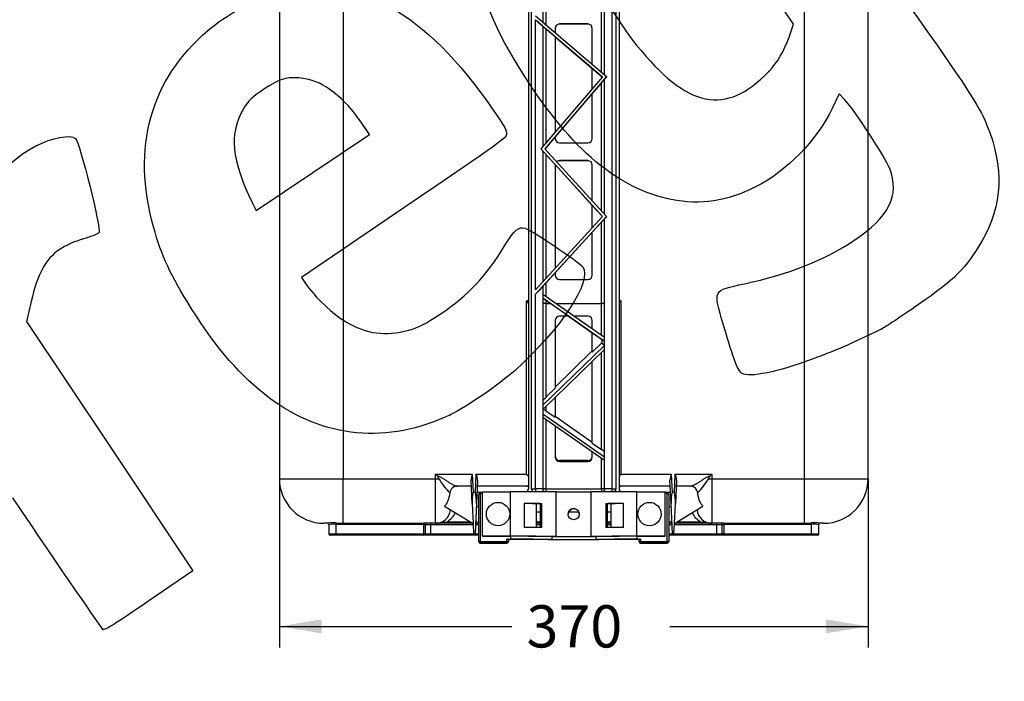
# Model space of a CAD drawing. Units: millimetres. Extents: x 0 to 291, y -66 to 204.
# Drawn here: x 145 to 218, y 73 to 122 of the extents above; entities that cross this region are included whole.
import ezdxf
from ezdxf import colors
from ezdxf.entities.mleader import LeaderData, LeaderLine
from ezdxf.enums import TextEntityAlignment as Align
from ezdxf.math import Vec2, Vec3

# ---------------------------------------------------------------- set-up
doc = ezdxf.new("R2010")
doc.units = ezdxf.units.MM
for name, color, linetype in [('C-24PC-CUERPO', 7, 'Continuous'), ('C-24PC-SOPORTE', 7, 'Continuous'), ('C-24PC-SOPORTE-P', 7, 'Continuous'), ('Predeterminado', 7, 'Continuous'), ('T.INVI.007.20.NE', 7, 'Continuous')]:
    doc.layers.add(name, color=color, linetype=linetype)
doc.styles.add('SEACAD_Arial', font='arial.ttf')
doc.dimstyles.new('ISO', dxfattribs={"dimtxt": 3.125, "dimasz": 3.125, "dimexe": 1.5625, "dimexo": 0, "dimgap": 0.78125, "dimtad": 0, "dimdec": 0, "dimlfac": 9.090909, "dimtxsty": 'SEACAD_Arial', "dimblk1": '_SE_FILLED', "dimblk2": '_SE_FILLED', "dimsah": 1, "dimcen": 1.5625, "dimadec": 1, "dimazin": 0, "dimtfac": 0.5, "dimtmove": 0, "dimatfit": 3, "dimfxl": 1, "dimarcsym": 0})

# ---------------------------------------------------------------- blocks, each defined once
blk = doc.blocks.new('SE4')
at = {"layer": 'C-24PC-CUERPO', "color": 7, "linetype": 'Continuous'}
for p, q in [((164.194, 152.051), (164.194, 88.274)), ((168.924, 152.051), (168.924, 88.274)), ((203.077, 152.051), (203.077, 88.274)), ((207.807, 88.274), (207.807, 152.051)), ((182.506, 88.604), (182.506, 101.419)), ((189.495, 101.419), (189.495, 88.604)), ((164.194, 88.274), (168.924, 88.274)), ((168.924, 88.274), (175.77, 88.274)), ((168.924, 84.99), (168.924, 88.274)), ((175.77, 88.604), (178.479, 88.604)), ((175.77, 88.274), (175.77, 88.604)), ((175.77, 88.604), (175.871, 88.515)), ((175.77, 84.974), (175.77, 88.274)), ((175.77, 88.274), (176.007, 88.274)), ((178.479, 88.604), (178.541, 87.284)), ((178.72, 87.284), (178.782, 88.604)), ((178.782, 88.604), (182.506, 88.604)), ((189.495, 88.604), (193.219, 88.604)), ((193.219, 88.604), (193.281, 87.284)), ((193.46, 87.284), (193.522, 88.604)), ((193.522, 88.604), (196.23, 88.604)), ((195.994, 88.274), (196.23, 88.274)), ((196.13, 88.515), (196.23, 88.604)), ((196.23, 88.604), (196.23, 88.274)), ((196.23, 88.274), (203.077, 88.274)), ((196.23, 88.274), (196.23, 84.974)), ((203.077, 88.274), (207.807, 88.274)), ((203.077, 88.274), (203.077, 84.99)), ((178.41, 87.724), (177.356, 87.724)), ((178.47, 86.445), (178.389, 88.178)), ((178.872, 88.178), (178.791, 86.445)), ((182.515, 87.724), (178.85, 87.724)), ((182.573, 87.724), (182.515, 87.724)), ((182.643, 87.724), (182.573, 87.724)), ((189.428, 87.724), (189.359, 87.724)), ((189.486, 87.724), (189.428, 87.724)), ((193.15, 87.724), (189.486, 87.724)), ((193.21, 86.445), (193.129, 88.178)), ((193.612, 88.178), (193.531, 86.445)), ((194.645, 87.724), (193.59, 87.724)), ((178.541, 87.284), (178.72, 87.284)), ((193.46, 87.284), (193.281, 87.284)), ((176.428, 86.234), (178.541, 84.946)), ((178.47, 86.445), (178.541, 84.946)), ((178.791, 86.445), (178.686, 84.204)), ((193.315, 84.204), (193.21, 86.445)), ((193.46, 84.946), (193.531, 86.445)), ((193.46, 84.946), (195.573, 86.234)), ((167.763, 84.974), (167.494, 84.974)), ((167.763, 84.974), (167.745, 84.977)), ((167.847, 84.87), (167.847, 84.204)), ((168.401, 84.998), (168.397, 84.889)), ((168.397, 84.204), (168.397, 84.889)), ((168.924, 84.88), (168.397, 84.889)), ((168.924, 84.99), (174.89, 84.99)), ((168.924, 84.99), (168.924, 84.88)), ((174.89, 84.88), (168.924, 84.88)), ((174.89, 84.99), (174.89, 84.88)), ((174.89, 84.204), (174.89, 84.88)), ((175, 84.866), (175, 84.204)), ((175.402, 84.864), (175, 84.864)), ((175.11, 84.976), (175.11, 84.974)), ((175.77, 84.974), (175.11, 84.974)), ((175.402, 84.864), (175.402, 84.974)), ((175.402, 84.204), (175.402, 84.864)), ((178.544, 84.864), (175.402, 84.864)), ((176.616, 84.974), (175.77, 84.974)), ((176.616, 85.091), (178.303, 85.091)), ((176.616, 84.974), (176.616, 85.091)), ((178.494, 84.974), (176.616, 84.974)), ((178.541, 84.946), (178.575, 84.204)), ((178.961, 84.864), (178.717, 84.864)), ((178.915, 84.974), (178.722, 84.974)), ((178.727, 85.091), (178.81, 85.091)), ((183.251, 85.091), (183.511, 85.091)), ((183.511, 84.974), (183.251, 84.974)), ((183.511, 84.864), (183.251, 84.864)), ((188.491, 85.091), (188.751, 85.091)), ((188.751, 84.974), (188.491, 84.974)), ((188.751, 84.864), (188.491, 84.864)), ((193.284, 84.864), (193.041, 84.864)), ((193.279, 84.974), (193.087, 84.974)), ((193.192, 85.091), (193.274, 85.091)), ((193.426, 84.204), (193.46, 84.946)), ((196.599, 84.864), (193.457, 84.864)), ((195.385, 84.974), (193.507, 84.974)), ((193.698, 85.091), (195.385, 85.091)), ((195.385, 85.091), (195.385, 84.974)), ((196.23, 84.974), (195.385, 84.974)), ((196.89, 84.974), (196.23, 84.974)), ((196.599, 84.864), (196.599, 84.974)), ((196.599, 84.204), (196.599, 84.864)), ((197, 84.864), (196.599, 84.864)), ((196.89, 84.974), (196.89, 84.976)), ((197, 84.204), (197, 84.866)), ((197.11, 84.99), (203.077, 84.99)), ((197.11, 84.88), (197.11, 84.99)), ((203.077, 84.88), (197.11, 84.88)), ((197.11, 84.88), (197.11, 84.204)), ((203.077, 84.88), (203.077, 84.99)), ((203.604, 84.889), (203.077, 84.88)), ((203.604, 84.889), (203.6, 84.998)), ((203.604, 84.204), (203.604, 84.889)), ((204.154, 84.204), (204.154, 84.87)), ((204.256, 84.977), (204.238, 84.974)), ((204.507, 84.974), (204.238, 84.974)), ((167.847, 84.204), (168.397, 84.204)), ((168.397, 84.094), (167.957, 84.094)), ((168.397, 84.204), (174.89, 84.204)), ((168.397, 84.204), (168.397, 84.094)), ((174.89, 84.094), (168.397, 84.094)), ((174.89, 84.204), (174.89, 84.094)), ((174.89, 84.204), (175, 84.204)), ((175.402, 84.094), (174.89, 84.094)), ((175, 84.204), (175.402, 84.204)), ((175.402, 84.204), (178.575, 84.204)), ((175.402, 84.094), (175.402, 84.204)), ((178.961, 84.094), (175.402, 84.094)), ((178.575, 84.204), (178.686, 84.204)), ((178.686, 84.204), (178.961, 84.204)), ((193.041, 84.204), (193.315, 84.204)), ((196.599, 84.094), (193.041, 84.094)), ((193.426, 84.204), (193.315, 84.204)), ((193.426, 84.204), (196.599, 84.204)), ((196.599, 84.204), (197, 84.204)), ((196.599, 84.094), (196.599, 84.204)), ((197.11, 84.094), (196.599, 84.094)), ((197.11, 84.204), (197, 84.204)), ((197.11, 84.204), (203.604, 84.204)), ((197.11, 84.094), (197.11, 84.204)), ((203.604, 84.094), (197.11, 84.094)), ((203.604, 84.204), (204.154, 84.204)), ((203.604, 84.094), (203.604, 84.204)), ((204.044, 84.094), (203.604, 84.094))]:
    blk.add_line(p, q, dxfattribs=at)
for centre, radius, start, end in [((182.652, 101.213), 0.252, 91.45422, 125.40194), ((189.348, 101.21), 0.255, 54.87931, 88.14999), ((167.494, 88.274), 3.3, 180, 270), ((175.411, 88.095), 0.622, 16.72155, 42.35337), ((180.288, 90.809), 4.975, 210.63349, 225.80725), ((179.725, 88.118), 1.337, 158.67785, 177.41908), ((177.536, 88.118), 1.337, 2.58092, 21.32215), ((170.94, 78.342), 15.462, 40.78822, 41.58212), ((201.061, 78.342), 15.462, 138.41788, 139.20553), ((194.465, 88.118), 1.337, 158.67785, 177.41908), ((192.276, 88.118), 1.337, 2.58092, 21.32215), ((192.024, 90.565), 4.584, 313.54083, 330.01843), ((204.507, 88.274), 3.3, 270, 0), ((182.511, 88.345), 0.62, 270.3968, 282.63187), ((189.49, 88.345), 0.62, 257.46607, 269.6032), ((194.659, 87.358), 0.365, 65.228, 91.10121), ((183.14, 86.474), 4.67, 170.00117, 180.34844), ((174.121, 86.474), 4.67, 359.65156, 9.99883), ((197.88, 86.474), 4.67, 170.00117, 180.34844), ((188.861, 86.474), 4.67, 359.65156, 9.99883), ((175.77, 86.074), 1.1, 270, 354.42675), ((175.77, 86.508), 1.65, 300.83098, 332.40575), ((196.23, 86.508), 1.65, 207.59425, 239.16902), ((196.23, 86.074), 1.1, 185.57325, 270), ((168.15, 82.246), 2.764, 84.80382, 98.51179), ((167.765, 84.968), 0.00637, 69.61539, 92.2414), ((167.741, 84.871), 0.106, 358.73545, 73.50026), ((168.186, 83.074), 1.827, 83.3713, 100.69625), ((168.903, 100.49), 15.5, 268.14115, 270.07754), ((174.922, 83.723), 1.267, 81.42904, 91.40709), ((175.11, 84.864), 0.11, 90, 180), ((175.507, 90.01), 5.042, 272.99396, 282.70562), ((196.452, 89.703), 4.734, 256.97704, 267.32338), ((197.079, 83.736), 1.254, 88.54067, 98.6232), ((196.89, 84.864), 0.11, 0, 90), ((203.098, 100.49), 15.5, 269.92245, 271.85886), ((203.851, 82.246), 2.764, 81.48824, 95.19615), ((203.815, 83.074), 1.827, 79.30379, 96.62866), ((167.957, 84.204), 0.11, 180, 270), ((174.89, 84.204), 0.11, 270, 0), ((197.11, 84.204), 0.11, 180, 270), ((204.044, 84.204), 0.11, 270, 0)]:
    blk.add_arc(centre, radius, start, end, dxfattribs=at)
for centre, major_axis, ratio, start_param, end_param in [((182.506, 95.469), (0, -5.95), 0.110922, 2.928206, 3.141593), ((189.495, 95.469), (0, 5.95), 0.110922, 0, 0.211764), ((177.356, 87.174), (0, -0.55), 0.967065, 3.141593, 4.045513), ((182.564, 88.384), (-0.504, 0.434), 0.985134, 2.289227, 2.399325), ((189.437, 88.384), (0.504, 0.434), 0.985134, 3.885456, 3.993959), ((167.741, 84.867), (-0.027, -0.107), 0.993043, 3.151193, 3.363929), ((175.11, 84.866), (0.11, 0), 0.99948, 1.570796, 3.141593), ((196.89, 84.866), (0.11, 0), 0.99948, 0, 1.570796), ((204.26, 84.867), (0.027, -0.107), 0.993043, 2.919256, 3.14463)]:
    blk.add_ellipse(centre, major_axis=major_axis, ratio=ratio, start_param=start_param, end_param=end_param, dxfattribs=at)
for points, knots in [([(182.506, 101.419), (182.512, 101.425), (182.518, 101.431), (182.531, 101.441), (182.537, 101.446), (182.558, 101.459), (182.573, 101.465), (182.607, 101.477), (182.626, 101.481), (182.646, 101.483)], [0, 0, 0, 0, 0.125, 0.125, 0.25, 0.25, 0.5, 0.5, 0.7990287, 0.7990287, 0.7990287, 0.7990287]), ([(189.356, 101.483), (189.359, 101.483), (189.362, 101.482), (189.381, 101.48), (189.397, 101.476), (189.428, 101.465), (189.443, 101.459), (189.471, 101.442), (189.484, 101.431), (189.495, 101.419)], [0.2050066, 0.2050066, 0.2050066, 0.2050066, 0.25, 0.25, 0.5, 0.5, 0.75, 0.75, 1, 1, 1, 1]), ([(175.871, 88.515), (175.912, 88.504), (175.951, 88.489), (176.027, 88.455), (176.064, 88.436), (176.173, 88.375), (176.243, 88.331), (176.381, 88.243), (176.449, 88.199), (176.582, 88.113), (176.648, 88.07), (176.776, 87.99), (176.839, 87.951), (176.93, 87.898), (176.961, 87.881), (177.019, 87.848), (177.048, 87.833), (177.104, 87.805), (177.131, 87.793), (177.184, 87.77), (177.209, 87.759), (177.28, 87.734), (177.322, 87.724), (177.356, 87.724)], [0, 0, 0, 0, 0.0625, 0.0625, 0.125, 0.125, 0.25, 0.25, 0.375, 0.375, 0.5, 0.5, 0.625, 0.625, 0.6875, 0.6875, 0.75, 0.75, 0.8125, 0.8125, 0.875, 0.875, 1, 1, 1, 1]), ([(194.645, 87.724), (194.662, 87.724), (194.681, 87.727), (194.723, 87.736), (194.745, 87.743), (194.793, 87.76), (194.818, 87.77), (194.871, 87.793), (194.898, 87.806), (194.982, 87.848), (195.04, 87.88), (195.162, 87.951), (195.226, 87.99), (195.354, 88.071), (195.419, 88.113), (195.552, 88.199), (195.619, 88.243), (195.758, 88.331), (195.828, 88.375), (195.937, 88.435), (195.974, 88.455), (196.05, 88.489), (196.089, 88.504), (196.13, 88.515)], [0, 0, 0, 0, 0.0625, 0.0625, 0.125, 0.125, 0.1875, 0.1875, 0.25, 0.25, 0.375, 0.375, 0.5, 0.5, 0.625, 0.625, 0.75, 0.75, 0.875, 0.875, 0.9375, 0.9375, 1, 1, 1, 1]), ([(196.13, 88.515), (196.113, 88.499), (196.098, 88.481), (196.072, 88.443), (196.06, 88.422), (196.028, 88.361), (196.011, 88.317), (195.994, 88.274)], [0, 0, 0, 0, 0.25, 0.25, 0.5, 0.5, 1, 1, 1, 1]), ([(177.381, 87.724), (177.339, 87.724), (177.297, 87.72), (177.214, 87.701), (177.174, 87.687), (177.098, 87.651), (177.061, 87.629), (176.995, 87.577), (176.965, 87.548), (176.938, 87.515)], [0, 0, 0, 0, 0.25, 0.25, 0.5, 0.5, 0.75, 0.75, 1, 1, 1, 1]), ([(195.181, 87.242), (195.173, 87.303), (195.155, 87.362), (195.099, 87.471), (195.063, 87.52), (194.975, 87.606), (194.925, 87.641), (194.851, 87.678), (194.833, 87.686), (194.814, 87.693)], [0, 0, 0, 0, 0.25, 0.25, 0.5, 0.5, 0.75, 0.75, 0.8330464, 0.8330464, 0.8330464, 0.8330464]), ([(176.82, 87.242), (176.808, 87.152), (176.793, 87.062), (176.764, 86.929), (176.753, 86.884), (176.728, 86.796), (176.714, 86.752), (176.667, 86.622), (176.63, 86.538), (176.542, 86.379), (176.49, 86.304), (176.428, 86.234)], [0, 0, 0, 0, 0.25, 0.25, 0.375, 0.375, 0.5, 0.5, 0.75, 0.75, 1, 1, 1, 1]), ([(176.938, 87.515), (176.922, 87.495), (176.907, 87.475), (176.881, 87.432), (176.87, 87.409), (176.84, 87.34), (176.826, 87.292), (176.82, 87.242)], [0, 0, 0, 0, 0.25, 0.25, 0.5, 0.5, 1, 1, 1, 1]), ([(195.573, 86.234), (195.511, 86.304), (195.459, 86.379), (195.371, 86.538), (195.334, 86.622), (195.287, 86.752), (195.273, 86.796), (195.248, 86.884), (195.237, 86.929), (195.208, 87.062), (195.193, 87.152), (195.181, 87.242)], [0, 0, 0, 0, 0.25, 0.25, 0.5, 0.5, 0.625, 0.625, 0.75, 0.75, 1, 1, 1, 1]), ([(174.89, 84.88), (174.905, 84.88), (174.919, 84.88), (174.946, 84.878), (174.958, 84.876), (174.989, 84.871), (175, 84.868), (175, 84.866)], [0, 0, 0, 0, 0.25, 0.25, 0.5, 0.5, 1, 1, 1, 1]), ([(197, 84.866), (197, 84.867), (197.003, 84.868), (197.014, 84.871), (197.023, 84.873), (197.053, 84.878), (197.081, 84.88), (197.11, 84.88)], [0, 0, 0, 0, 0.25, 0.25, 0.5, 0.5, 1, 1, 1, 1]), ([(204.155, 84.871), (204.155, 84.874), (204.153, 84.889), (204.163, 84.917), (204.182, 84.945), (204.203, 84.961), (204.22, 84.97), (204.23, 84.973), (204.233, 84.974), (204.234, 84.974)], [0, 0, 0, 0, 0.049816, 0.297454, 0.493429, 0.659852, 0.801515, 0.92742, 1, 1, 1, 1])]:
    blk.add_open_spline(points, degree=3, knots=knots, dxfattribs=at)
for points in [[(182.573, 87.724), (182.597, 87.724), (182.622, 87.725), (182.646, 87.728)], [(189.356, 87.727), (189.38, 87.725), (189.404, 87.724), (189.428, 87.724)]]:
    blk.add_open_spline(points, degree=3, dxfattribs=at)
at = {"layer": 'C-24PC-SOPORTE', "color": 7, "linetype": 'Continuous'}
for p, q in [((182.646, 145.76), (182.646, 87.526)), ((182.866, 87.526), (182.866, 145.859)), ((189.136, 87.526), (189.136, 145.859)), ((189.356, 145.76), (189.356, 87.526)), ((188.834, 143.304), (188.834, 87.517)), ((188.064, 118.37), (188.064, 130.769)), ((188.284, 118.182), (188.284, 131.009)), ((183.719, 126.279), (183.719, 122.076)), ((183.939, 126.495), (183.939, 121.888)), ((183.169, 122.545), (188.439, 118.049)), ((183.169, 102.265), (183.169, 122.256)), ((183.169, 122.256), (188.128, 118.025)), ((187.046, 121.949), (184.956, 121.949)), ((184.956, 121.949), (184.956, 121.947)), ((187.046, 121.947), (184.956, 121.947)), ((187.046, 121.947), (187.046, 121.949)), ((183.719, 121.783), (183.719, 112.882)), ((184.626, 120.997), (183.939, 121.583)), ((183.939, 121.583), (183.939, 113.139)), ((184.626, 121.619), (184.626, 121.302)), ((187.376, 118.956), (187.376, 121.619)), ((184.626, 120.997), (184.626, 113.941)), ((184.626, 120.996), (187.376, 118.65)), ((187.376, 117.148), (187.376, 118.651)), ((187.376, 118.651), (188.121, 118.016)), ((188.128, 118.025), (183.572, 112.711)), ((188.439, 118.049), (183.865, 112.716)), ((188.064, 117.596), (187.376, 116.794)), ((188.064, 108.103), (188.064, 117.596)), ((188.284, 107.861), (188.284, 117.865)), ((188.439, 118.049), (188.439, 118.048)), ((187.376, 116.793), (184.626, 113.586)), ((187.376, 113.479), (187.376, 116.794)), ((184.626, 113.587), (183.872, 112.708)), ((184.626, 113.587), (184.626, 113.479)), ((184.956, 113.149), (187.046, 113.149)), ((183.572, 112.711), (183.572, 112.71)), ((183.572, 112.711), (188.135, 107.698)), ((183.719, 112.547), (183.719, 102.867)), ((183.865, 112.716), (188.432, 107.697)), ((184.628, 111.535), (183.939, 112.293)), ((183.939, 112.293), (183.939, 103.107)), ((187.046, 111.829), (184.956, 111.829)), ((184.956, 111.829), (184.956, 111.827)), ((187.046, 111.827), (184.956, 111.827)), ((187.046, 111.827), (187.046, 111.829)), ((184.626, 111.499), (184.626, 103.859)), ((184.628, 111.535), (184.628, 111.534)), ((184.628, 111.534), (187.376, 108.514)), ((187.376, 108.858), (187.376, 111.499)), ((187.376, 108.516), (188.128, 107.69)), ((187.376, 106.868), (187.376, 108.516)), ((188.135, 107.698), (183.169, 102.265)), ((188.432, 107.697), (183.169, 101.939)), ((188.064, 107.278), (187.376, 106.526)), ((188.064, 101.255), (188.064, 107.278)), ((188.284, 98.734), (188.284, 107.531)), ((188.432, 107.697), (188.432, 107.696)), ((187.376, 106.525), (184.626, 103.516)), ((187.376, 103.359), (187.376, 106.526)), ((184.626, 103.518), (183.939, 102.766)), ((184.626, 103.518), (184.626, 103.359)), ((184.956, 103.029), (187.046, 103.029)), ((183.719, 102.537), (183.719, 101.926)), ((183.939, 102.766), (183.939, 101.773)), ((183.169, 87.517), (183.169, 101.939)), ((183.719, 101.926), (183.719, 101.658)), ((188.284, 98.734), (183.719, 101.926)), ((183.719, 101.658), (183.719, 87.514)), ((183.719, 101.658), (188.284, 98.466)), ((183.939, 101.492), (184.278, 101.255)), ((183.939, 101.492), (183.939, 101.255)), ((183.939, 101.255), (184.278, 101.255)), ((183.939, 101.255), (183.939, 94.313)), ((185.619, 100.315), (184.278, 101.255)), ((184.679, 101.255), (188.064, 101.255)), ((188.064, 98.888), (188.064, 101.255)), ((184.626, 99.992), (184.626, 94.98)), ((185.619, 100.315), (184.956, 100.315)), ((185.616, 100.315), (187.376, 99.083)), ((187.046, 100.315), (186.023, 100.315)), ((187.376, 99.369), (187.376, 99.992)), ((187.376, 97.65), (187.376, 99.085)), ((187.376, 99.085), (188.023, 98.632)), ((188.023, 98.632), (188.284, 98.463)), ((188.284, 98.466), (188.284, 98.734)), ((188.284, 98.143), (183.719, 93.71)), ((183.719, 93.407), (188.284, 97.839)), ((188.047, 98.302), (187.376, 97.65)), ((188.284, 98.148), (188.047, 98.302)), ((188.284, 87.514), (188.284, 98.466)), ((187.376, 97.733), (184.626, 95.063)), ((188.064, 90.43), (188.064, 97.626)), ((187.376, 90.909), (187.376, 96.958)), ((184.626, 94.98), (183.939, 94.313)), ((184.626, 94.288), (184.626, 92.823)), ((183.939, 93.621), (183.939, 93.301)), ((183.719, 93.077), (188.284, 89.9)), ((188.284, 89.635), (183.719, 92.812)), ((183.939, 93.301), (184.626, 92.823)), ((183.939, 92.659), (183.939, 87.529)), ((184.626, 92.905), (187.376, 90.991)), ((184.626, 92.181), (184.626, 89.865)), ((187.376, 90.909), (188.064, 90.43)), ((187.376, 89.865), (187.376, 90.267)), ((188.064, 87.529), (188.064, 89.788)), ((184.956, 89.627), (184.956, 89.541)), ((187.046, 89.627), (184.956, 89.627)), ((184.956, 89.541), (187.046, 89.541)), ((187.046, 89.541), (187.046, 89.627)), ((179.236, 87.257), (178.829, 87.257)), ((178.961, 83.622), (178.961, 87.087)), ((179.071, 87.198), (179.236, 87.198)), ((179.071, 87.198), (179.071, 83.623)), ((182.866, 87.517), (183.169, 87.517)), ((183.169, 87.517), (183.169, 87.308)), ((183.939, 87.529), (188.064, 87.529)), ((183.939, 87.529), (183.939, 87.305)), ((188.064, 87.529), (188.064, 87.305)), ((188.834, 87.517), (189.136, 87.517)), ((188.834, 87.517), (188.834, 87.308)), ((193.172, 87.257), (192.766, 87.257)), ((192.931, 87.198), (192.766, 87.198)), ((192.931, 83.623), (192.931, 87.198)), ((193.041, 87.087), (193.041, 83.622)), ((178.78, 86.222), (178.961, 86.222)), ((183.251, 84.668), (183.251, 86.426)), ((188.751, 86.426), (188.751, 84.668)), ((193.041, 86.222), (193.221, 86.222)), ((183.251, 85.826), (183.511, 85.826)), ((183.251, 85.824), (183.511, 85.824)), ((185.634, 85.824), (186.367, 85.824)), ((185.635, 85.826), (186.366, 85.826)), ((188.491, 85.826), (188.751, 85.826)), ((188.491, 85.824), (188.751, 85.824)), ((178.731, 85.18), (178.961, 84.924)), ((178.731, 85.179), (178.961, 84.923)), ((193.041, 84.924), (193.27, 85.179)), ((193.041, 84.923), (193.27, 85.178)), ((181.326, 84.009), (181.326, 83.788)), ((184.375, 84), (184.375, 83.779)), ((187.627, 84), (187.627, 83.779)), ((190.676, 84.009), (190.676, 83.788)), ((178.961, 83.621), (178.961, 83.622)), ((179.071, 83.623), (181.051, 83.623)), ((179.071, 83.512), (179.071, 83.623)), ((181.051, 83.512), (179.071, 83.512)), ((179.071, 83.512), (179.071, 83.511)), ((179.071, 83.511), (181.051, 83.511)), ((181.051, 83.788), (181.326, 83.788)), ((181.051, 83.623), (181.051, 83.788)), ((181.051, 83.623), (181.051, 83.512)), ((181.051, 83.511), (181.051, 83.512)), ((181.161, 83.787), (181.161, 83.622)), ((181.766, 83.777), (181.161, 83.777)), ((181.161, 83.622), (181.161, 83.621)), ((181.766, 83.784), (181.766, 83.777)), ((190.236, 83.777), (190.236, 83.784)), ((190.841, 83.777), (190.236, 83.777)), ((190.676, 83.788), (190.951, 83.788)), ((190.841, 83.622), (190.841, 83.787)), ((190.841, 83.621), (190.841, 83.622)), ((190.951, 83.788), (190.951, 83.623)), ((190.951, 83.623), (192.931, 83.623)), ((190.951, 83.512), (190.951, 83.623)), ((192.931, 83.512), (190.951, 83.512)), ((190.951, 83.512), (190.951, 83.511)), ((190.951, 83.511), (192.931, 83.511)), ((192.931, 83.623), (192.931, 83.512)), ((192.931, 83.511), (192.931, 83.512)), ((193.041, 83.622), (193.041, 83.621))]:
    blk.add_line(p, q, dxfattribs=at)
for centre, radius, start, end in [((184.956, 111.499), 0.33, 90, 130.16926), ((184.956, 111.499), 0.33, 173.69792, 180), ((182.427, 87.526), 0.219, 269.86935, 0.0181), ((183.087, 87.526), 0.221, 180.0356, 269.8069), ((188.915, 87.526), 0.221, 270.19452, 359.96298), ((189.576, 87.526), 0.22, 179.98227, 270.13028)]:
    blk.add_arc(centre, radius, start, end, dxfattribs=at)
for centre, major_axis, ratio, start_param, end_param in [((183.169, 122.252), (0.55, -0.469), 0.003564, 0.00304, 1.573837), ((184.956, 121.619), (-0.33, 0), 0.999981, 4.712389, 6.283185), ((184.956, 121.617), (0.33, 0), 0.999981, 1.570796, 3.141593), ((187.046, 121.619), (-0.33, 0), 0.999981, 3.141593, 4.712389), ((187.046, 121.617), (0.33, 0), 0.999981, 0, 1.570796), ((183.939, 121.585), (-0.22, 0.188), 0.003564, 0.00304, 1.573837), ((188.064, 117.597), (-0.22, -0.257), 0.002609, 1.567753, 3.13855), ((188.834, 118.506), (-0.55, -0.641), 0.002609, -0.773412, -0.003043), ((184.956, 113.479), (0.33, 0), 0.999981, 3.141593, 4.712389), ((187.046, 113.479), (0.33, 0), 0.999981, 4.712389, 6.283185), ((183.169, 113.151), (0.55, -0.604), 0.00279, 0.003065, 0.750899), ((183.939, 112.294), (-0.22, 0.242), 0.00279, 0.003065, 1.573862), ((184.956, 111.497), (0.33, 0), 0.999981, 1.570796, 2.269126), ((187.046, 111.499), (-0.33, 0), 0.999981, 3.141593, 4.712389), ((187.046, 111.497), (0.33, 0), 0.999981, 0, 1.570796), ((184.956, 111.497), (0.33, 0), 0.999981, 3.031556, 3.141593), ((188.064, 107.28), (-0.22, -0.241), 0.002803, 1.56773, 3.138526), ((188.834, 108.133), (-0.55, -0.602), 0.002803, -0.756559, -0.003067), ((184.956, 103.359), (0.33, 0), 0.999981, 3.141593, 4.712389), ((187.046, 103.359), (0.33, 0), 0.999981, 4.712389, 6.283185), ((183.169, 101.935), (-0.55, -0.602), 0.002803, 3.138526, 4.709322), ((183.939, 102.767), (0.22, 0.241), 0.002803, 3.138526, 4.709322), ((183.939, 101.493), (-0.22, 0.154), 0.004136, 0.002892, 1.573688), ((183.939, 101.233), (0.22, 0), 0.098939, 1.570796, 3.141593), ((188.064, 101.233), (0.22, 0), 0.098939, 0, 1.570796), ((184.956, 99.992), (-0.33, 0), 0.979433, 4.712389, 6.283185), ((187.046, 99.992), (-0.33, 0), 0.979433, 3.141593, 4.712389), ((187.892, 98.455), (-0.211, -0.068), 0.974488, 2.038561, 3.775961), ((183.939, 94.268), (0.219, 0.217), 0.102857, 1.469165, 3.039961), ((183.939, 93.257), (0.219, -0.157), 0.134769, 1.666918, 2.94674), ((184.956, 89.95), (-0.33, 0), 0.978047, 0, 1.570796), ((184.956, 89.865), (0.33, 0), 0.979433, 3.141593, 4.712389), ((187.046, 89.95), (-0.33, 0), 0.978047, 1.570796, 3.141593), ((187.046, 89.865), (0.33, 0), 0.979433, 4.712389, 6.283185), ((188.064, 90.386), (0.219, -0.157), 0.134769, 0.096122, 1.666918), ((179.071, 87.087), (0, -0.111), 0.993898, 3.141593, 4.712389), ((183.169, 87.514), (-0.55, 0), 0.006158, 3.141593, 4.712389), ((183.939, 87.485), (0.22, 0), 0.201874, 1.570796, 3.141593), ((188.064, 87.485), (0.22, 0), 0.201874, 0, 1.570796), ((188.834, 87.514), (-0.55, 0), 0.006158, 4.712389, 6.283185), ((192.931, 87.087), (0, 0.111), 0.993898, 4.712389, 6.283185), ((179.071, 83.622), (0.11, 0), 0.006158, 1.570796, 3.141593), ((179.071, 83.622), (0.11, 0), 0.999981, 3.141593, 4.712389), ((179.071, 83.621), (0.11, 0), 0.999981, 3.141593, 4.712389), ((181.051, 83.787), (-0.11, 0), 0.006158, 3.141593, 4.712389), ((181.051, 83.622), (0.11, 0), 0.006158, 0, 1.570796), ((181.051, 83.622), (0.11, 0), 0.999981, 4.712389, 6.283185), ((181.051, 83.621), (0.11, 0), 0.999981, 4.712389, 6.283185), ((181.326, 83.763), (-4.022, 0), 0.006158, 3.852054, 4.712389), ((181.986, 83.784), (0.22, 0), 0.006158, 1.379543, 3.141593), ((181.326, 83.763), (3.692, 0), 0.006158, 0.710462, 1.379543), ((186.001, 83.788), (2.475, 0), 0.006158, 3.852054, 5.572724), ((186.001, 83.788), (-2.145, 0), 0.006158, 0.710462, 2.431131), ((190.676, 83.763), (-4.022, 0), 0.006158, 4.712389, 5.572724), ((190.676, 83.763), (-3.692, 0), 0.006158, -1.379543, -0.710462), ((190.016, 83.784), (0.22, 0), 0.006158, 0, 1.762049), ((190.951, 83.787), (-0.11, 0), 0.006158, 4.712389, 6.283185), ((190.951, 83.622), (0.11, 0), 0.006158, 1.570796, 3.141593), ((190.951, 83.622), (0.11, 0), 0.999981, 3.141593, 4.712389), ((190.951, 83.621), (0.11, 0), 0.999981, 3.141593, 4.712389), ((192.931, 83.622), (-0.11, 0), 0.006158, 3.141593, 4.712389), ((192.931, 83.622), (0.11, 0), 0.999981, 4.712389, 6.283185), ((192.931, 83.621), (0.11, 0), 0.999981, 4.712389, 6.283185)]:
    blk.add_ellipse(centre, major_axis=major_axis, ratio=ratio, start_param=start_param, end_param=end_param, dxfattribs=at)
for points, knots in [([(183.862, 87.307), (183.85, 87.312), (183.816, 87.328), (183.768, 87.369), (183.727, 87.436), (183.721, 87.484), (183.719, 87.514)], [0.5752635, 0.5752635, 0.5752635, 0.5752635, 0.6384303, 0.7554652, 0.8718048, 1, 1, 1, 1]), ([(188.284, 87.514), (188.281, 87.483), (188.275, 87.437), (188.24, 87.378), (188.201, 87.339), (188.163, 87.316), (188.139, 87.306), (188.128, 87.303)], [0, 0, 0, 0, 0.1375669, 0.2447204, 0.3340775, 0.4094084, 0.4652157, 0.4652157, 0.4652157, 0.4652157])]:
    blk.add_open_spline(points, degree=3, knots=knots, dxfattribs=at)
at = {"layer": 'C-24PC-SOPORTE-P', "color": 7, "linetype": 'Continuous'}
for p, q in [((179.236, 87.31), (181.326, 87.31)), ((179.236, 84.011), (179.236, 87.31)), ((181.326, 84.011), (181.326, 87.31)), ((184.709, 84.001), (184.709, 87.301)), ((187.294, 84.001), (187.294, 87.301)), ((190.676, 87.31), (192.766, 87.31)), ((190.676, 84.011), (190.676, 87.31)), ((192.766, 84.011), (192.766, 87.31)), ((182.316, 86.43), (182.316, 84.67)), ((183.511, 86.425), (183.636, 86.427)), ((183.511, 86.425), (183.511, 84.667)), ((183.636, 84.667), (183.636, 86.427)), ((188.366, 86.427), (188.366, 84.667)), ((188.491, 86.425), (188.366, 86.427)), ((188.491, 84.667), (188.491, 86.425)), ((189.686, 84.67), (189.686, 86.43)), ((179.236, 84.011), (181.326, 84.011)), ((179.236, 84.009), (179.236, 84.011)), ((181.326, 84.009), (179.236, 84.009)), ((190.676, 84.011), (192.766, 84.011)), ((192.766, 84.009), (190.676, 84.009)), ((192.766, 84.011), (192.766, 84.009))]:
    blk.add_line(p, q, dxfattribs=at)
blk.add_circle((186.001, 85.647), 0.412, dxfattribs=at)
blk.add_arc((186.001, 85.645), 0.412, 0.02715, 180.00509, dxfattribs=at)
for centre, major_axis, start_param, end_param in [((181.326, 87.283), (4.462, 0), 0.710462, 1.570796), ((186.001, 87.308), (-1.705, 0), 0.710462, 2.431131), ((190.676, 87.283), (-4.462, 0), 4.712389, 5.572724), ((181.326, 86.403), (4.462, 0), 1.026637, 1.347063), ((181.326, 86.403), (4.132, 0), 1.013717, 1.328852), ((190.676, 86.403), (-4.462, 0), -1.347063, -1.026637), ((190.676, 86.403), (-4.132, 0), -1.328852, -1.013717), ((181.326, 84.643), (4.462, 0), 1.026637, 1.347063), ((190.676, 84.643), (-4.462, 0), -1.347063, -1.026637), ((181.326, 83.983), (4.462, 0), 0.710462, 1.570796), ((181.326, 83.983), (4.132, 0), 0.710462, 1.570796), ((186.001, 84.008), (2.035, 0), 3.852054, 5.572724), ((186.001, 84.008), (-1.705, 0), 0.710462, 2.431131), ((190.676, 83.983), (-4.462, 0), 4.712389, 5.572724), ((190.676, 83.983), (4.132, 0), 1.570796, 2.431131)]:
    blk.add_ellipse(centre, major_axis=major_axis, ratio=0.006158, start_param=start_param, end_param=end_param, dxfattribs=at)
at = {"layer": 'T.INVI.007.20.NE', "color": 7, "linetype": 'Continuous'}
for centre, major_axis in [((180.391, 85.661), (-0.864, 0)), ((191.611, 85.661), (0.864, 0))]:
    blk.add_ellipse(centre, major_axis=major_axis, ratio=0.999981, dxfattribs=at)
blk = doc.blocks.new('DMBLK90')
at = {"layer": 'Predeterminado', "linetype": 'Continuous'}
for points in [[(167.319, 76.821), (167.319, 77.862), (164.194, 77.341)], [(204.682, 76.821), (207.807, 77.341), (204.682, 77.862)]]:
    blk.add_hatch(color=7, dxfattribs=at).paths.add_polyline_path(points)
at = {"layer": 'Predeterminado', "color": 7, "linetype": 'Continuous'}
for p, q in [((164.194, 88.274), (164.194, 75.779)), ((207.807, 88.274), (207.807, 75.779)), ((164.194, 77.341), (181.404, 77.341)), ((193.116, 77.341), (207.807, 77.341))]:
    blk.add_line(p, q, dxfattribs=at)
at = {"layer": 'Predeterminado', "color": 7, "linetype": 'Continuous', "style": 'SEACAD_Arial'}
blk.add_text('370', height=3.125, dxfattribs=at).set_placement((182.498, 78.904), align=Align.TOP_LEFT)
blk = doc.blocks.new('_SE_FILLED')
at = {"color": 0}
blk.add_line((0, 0), (-1, 0), dxfattribs=at)
blk.add_solid([(0, 0), (-1, -0.1665), (-1, 0.1665), (0, 0)], dxfattribs=at)
blk = doc.blocks.new('_DOT')
at = {"color": 0}
blk.add_line((0, 0), (-1, 0), dxfattribs=at)
at = {"color": 0, "const_width": 0.333}
blk.add_lwpolyline([(-0.1665, 0, 1), (0.1665, 0, 1)], format="xyb", close=True, dxfattribs=at)
blk = doc.blocks.new('SE300')
at = {"color": 7, "linetype": 'Continuous'}
for p, q in [((205.674, 116.769), (205.156, 115.69)), ((206.082, 116.335), (205.674, 116.769))]:
    blk.add_line(p, q, dxfattribs=at)
blk = doc.blocks.new('SE299')
blk.add_blockref('SE300', (0, 0))
blk = doc.blocks.new('SE302')
at = {"color": 7, "linetype": 'Continuous'}
blk.add_point((208.82, 99.367), dxfattribs=at)
blk = doc.blocks.new('SE301')
blk.add_blockref('SE302', (0, 0))
blk = doc.blocks.new('SE304')
at = {"color": 7, "linetype": 'Continuous'}
for p, q in [((193.776, 134.605), (192.793, 134.634)), ((198.031, 128.272), (193.776, 134.605)), ((202.287, 121.938), (198.031, 128.272)), ((201.949, 120.978), (202.287, 121.938))]:
    blk.add_line(p, q, dxfattribs=at)
blk = doc.blocks.new('SE303')
blk.add_blockref('SE304', (0, 0))
blk = doc.blocks.new('SE306')
at = {"color": 7, "linetype": 'Continuous'}
blk.add_point((200.463, 118.443), dxfattribs=at)
blk = doc.blocks.new('SE305')
blk.add_blockref('SE306', (0, 0))
blk = doc.blocks.new('SE322')
at = {"color": 7, "linetype": 'Continuous'}
for p, q in [((173.41, 108.329), (165.825, 103.187)), ((165.825, 103.187), (166.13, 102.733))]:
    blk.add_line(p, q, dxfattribs=at)
blk = doc.blocks.new('SE321')
blk.add_blockref('SE322', (0, 0))
blk = doc.blocks.new('SE324')
at = {"color": 7, "linetype": 'Continuous'}
blk.add_point((176.849, 93.013), dxfattribs=at)
blk = doc.blocks.new('SE323')
blk.add_blockref('SE324', (0, 0))
blk = doc.blocks.new('SE326')
at = {"color": 7, "linetype": 'Continuous'}
for p, q in [((170.86, 113.757), (170.245, 114.668)), ((170.245, 114.668), (170.245, 114.668)), ((166.672, 110.943), (170.86, 113.757)), ((162.484, 108.128), (166.672, 110.943)), ((162.18, 108.737), (162.484, 108.128))]:
    blk.add_line(p, q, dxfattribs=at)
blk = doc.blocks.new('SE325')
blk.add_blockref('SE326', (0, 0))
blk = doc.blocks.new('SE346')
at = {"color": 7, "linetype": 'Continuous'}
for p, q in [((145.805, 101.398), (145.466, 99.908)), ((145.466, 99.908), (151.62, 90.684)), ((151.62, 90.684), (157.774, 81.459)), ((157.774, 81.459), (154.524, 79.23))]:
    blk.add_line(p, q, dxfattribs=at)
blk = doc.blocks.new('SE345')
blk.add_blockref('SE346', (0, 0))
blk = doc.blocks.new('SE348')
at = {"color": 7, "linetype": 'Continuous'}
blk.add_point((151.121, 77.114), dxfattribs=at)
blk = doc.blocks.new('SE347')
blk.add_blockref('SE348', (0, 0))

msp = doc.modelspace()

# ---------------------------------------------------------------- linework, layer by layer
at = {"color": 7, "linetype": 'Continuous'}
for points in [[(182.3692, 118.0708), (180.1185, 121.5987), (179.1297, 124.017), (178.7229, 126.9886)], [(186.9653, 126.6537), (187.5664, 124.9597), (189.1733, 122.2229), (190.6334, 120.4065)], [(163.7965, 124.2025), (169.3214, 125.8779), (174.5795, 123.2407), (179.5108, 116.3211)], [(158.8954, 121.4642), (160.2444, 122.6174), (162.2325, 123.7283), (163.7965, 124.2025)], [(210.9863, 123.1105), (214.9167, 117.5768), (216.0326, 115.8653), (216.5907, 114.5139)], [(154.8671, 106.9208), (153.2374, 112.8027), (154.6253, 117.8136), (158.8954, 121.4642)], [(190.6334, 120.4065), (194.4346, 115.6775), (197.2509, 115.1151), (200.4632, 118.4435)], [(200.4632, 118.4435), (201.0943, 119.0973), (201.5768, 119.9205), (201.9489, 120.978)], [(166.1027, 117.8996), (164.8613, 118.0911), (164.281, 117.9428), (163.0457, 117.1183)], [(170.2448, 114.668), (169.0315, 116.4649), (167.4614, 117.69), (166.1027, 117.8996)], [(193.2304, 108.9574), (189.3076, 109.7319), (185.8248, 112.6543), (182.3692, 118.0708)], [(163.0457, 117.1183), (162.1467, 116.5183), (161.9129, 116.2936), (161.5242, 115.656)], [(179.5108, 116.3211), (180.7915, 114.5241), (181.0316, 114.1259), (181.0144, 113.8271)], [(209.4103, 111.2377), (209.0975, 112.0672), (206.8355, 115.5311), (206.0816, 116.3348)], [(161.5242, 115.656), (160.446, 113.8871), (160.642, 111.8205), (162.1804, 108.7366)], [(205.1559, 115.6903), (204.0397, 113.3682), (201.7396, 111.0172), (199.4745, 109.8834)], [(181.0144, 113.8271), (180.9945, 113.4789), (180.8372, 113.3652), (173.4096, 108.3291)], [(216.5907, 114.5139), (217.9003, 111.3435), (217.7861, 108.5087), (216.2429, 105.8738)], [(146.1446, 112.9179), (147.3857, 113.5445), (148.6903, 113.7902), (149.0897, 113.4725)], [(149.0897, 113.4725), (149.3926, 113.2316), (151.0078, 106.7543), (150.8285, 106.4994)], [(141.6894, 105.5543), (142.107, 109.2284), (143.5453, 111.6057), (146.1446, 112.9179)], [(206.7467, 105.9037), (209.3805, 107.6706), (210.1637, 109.2392), (209.4103, 111.2377)], [(199.4745, 109.8834), (197.3091, 108.7996), (195.4365, 108.5219), (193.2304, 108.9574)], [(157.6876, 100.8665), (156.1264, 103.3389), (155.4678, 104.7528), (154.8671, 106.9208)], [(180.924, 105.5868), (181.6014, 106.6877), (181.9228, 106.964), (182.3799, 106.8385)], [(182.3799, 106.8385), (182.8266, 106.7157), (186.4575, 104.2814), (186.6736, 103.9597)], [(149.6736, 106.0383), (148.9984, 105.847), (148.3702, 105.5628), (147.8743, 105.2245)], [(150.8285, 106.4994), (150.7639, 106.4074), (150.2441, 106.1999), (149.6736, 106.0383)], [(198.6567, 102.7104), (201.8698, 103.402), (204.6589, 104.5029), (206.7467, 105.9037)], [(216.2429, 105.8738), (215.0574, 103.8497), (214.2596, 103.0514), (211.5406, 101.1691)], [(147.8743, 105.2245), (146.87, 104.5392), (146.2681, 103.4259), (145.8054, 101.3979)], [(176.17, 100.5112), (178.1701, 101.8467), (179.4898, 103.2557), (180.924, 105.5868)], [(186.6736, 103.9597), (187.3849, 102.9011), (185.0883, 99.3991), (181.6497, 96.2992)], [(166.1296, 102.7335), (166.7761, 101.7713), (168.1997, 100.426), (169.1598, 99.8699)], [(197.0967, 99.6511), (196.3185, 102.2927), (196.2695, 102.1965), (198.6567, 102.7104)], [(163.4677, 94.2484), (161.2899, 95.902), (159.6016, 97.8351), (157.6876, 100.8665)], [(211.5406, 101.1691), (210.2571, 100.2807), (209.0328, 99.4696), (208.8198, 99.3668)], [(173.7758, 99.2842), (174.5274, 99.4821), (174.9638, 99.7058), (176.17, 100.5112)], [(169.1598, 99.8699), (170.6911, 98.983), (172.0011, 98.8167), (173.7758, 99.2842)], [(198.4784, 96.0651), (198.1765, 96.2253), (197.8767, 97.0033), (197.0967, 99.6511)], [(208.8199, 99.3668), (206.372, 98.1852), (205.4307, 97.7748), (203.7414, 97.1529)], [(203.7414, 97.1529), (201.041, 96.1588), (199.0699, 95.7514), (198.4784, 96.0651)], [(181.6497, 96.2992), (180.492, 95.2555), (178.0833, 93.6063), (176.8493, 93.0125)], [(176.8493, 93.0125), (172.2611, 90.8046), (167.4134, 91.2523), (163.4677, 94.2484)], [(151.121, 77.1145), (151.037, 77.1771), (148.0299, 81.5618), (144.4385, 86.8582)], [(154.5238, 79.2299), (151.985, 77.4886), (151.2401, 77.0257), (151.121, 77.1145)]]:
    msp.add_open_spline(points, degree=3, dxfattribs=at)

# ---------------------------------------------------------------- block references
for name in ['SE303', 'SE305', 'SE299', 'SE325', 'SE321', 'SE345', 'SE301', 'SE323', 'SE347']:
    msp.add_blockref(name, (0, 0))
at = {"layer": 'Predeterminado'}
msp.add_blockref('SE4', (0, 0), dxfattribs=at)

# ---------------------------------------------------------------- dimensions: what is measured, and where the dimension line sits
at = {"layer": 'Predeterminado', "color": 7, "linetype": 'Continuous'}
dim = msp.add_linear_dim(base=(164.1944, 77.3414), p1=(164.1944, 88.2743), p2=(207.8065, 88.2743), angle=360, text='\\A1;370 {}', dimstyle='ISO', dxfattribs=at)
dim.commit()
dim.dimension.update_dxf_attribs({"geometry": 'DMBLK90', "text_midpoint": (187.2599, 77.3414), "dimtype": 161})

# ---------------------------------------------------------------- leaders
ml = msp.add_multileader_mtext('Standard', dxfattribs=at)
ml.set_content('{\\pxsm0.9;\\fArial TUR|b0||i0||c0|p34;\\W1.; Papelera modelo Urban para colgar en farola o pared ( Incluye extinguidor de cigarrillos en el frontal de la papelera).\\P}', color=256)
ml.set_leader_properties()
ml.set_arrow_properties(name='DOT')
ml.build(insert=Vec2(0, 0))
ml.multileader.update_dxf_attribs({"leader_type": 0, "dogleg_length": 0, "arrow_head_size": 2.5})
ctx = ml.context
ctx.base_point, ctx.char_height, ctx.arrow_head_size, ctx.landing_gap_size = Vec3(6.6394, 191.8961), 2.5, 2.5, 0.875
notes = []
notes.append((ctx, [(0, (0, 0, 0), (0, 0), (1, 0), 1, [])]))
ctx.mtext.insert = Vec3(8.6394, 193.5136)
for ctx, leaders in notes:
    for number, flags, end, landing, length, lines in leaders:
        leader = LeaderData()
        leader.index, (leader.has_last_leader_line, leader.has_dogleg_vector, leader.attachment_direction) = number, flags
        leader.last_leader_point, leader.dogleg_vector, leader.dogleg_length = Vec3(end), Vec3(landing), length
        for number, points, colour, breaks in lines:
            line = LeaderLine()
            line.index, line.vertices, line.color, line.breaks = number, Vec3.list(points), colors.encode_raw_color(colour), breaks
            leader.lines.append(line)
        ctx.leaders.append(leader)

doc.saveas('drawing.dxf')
